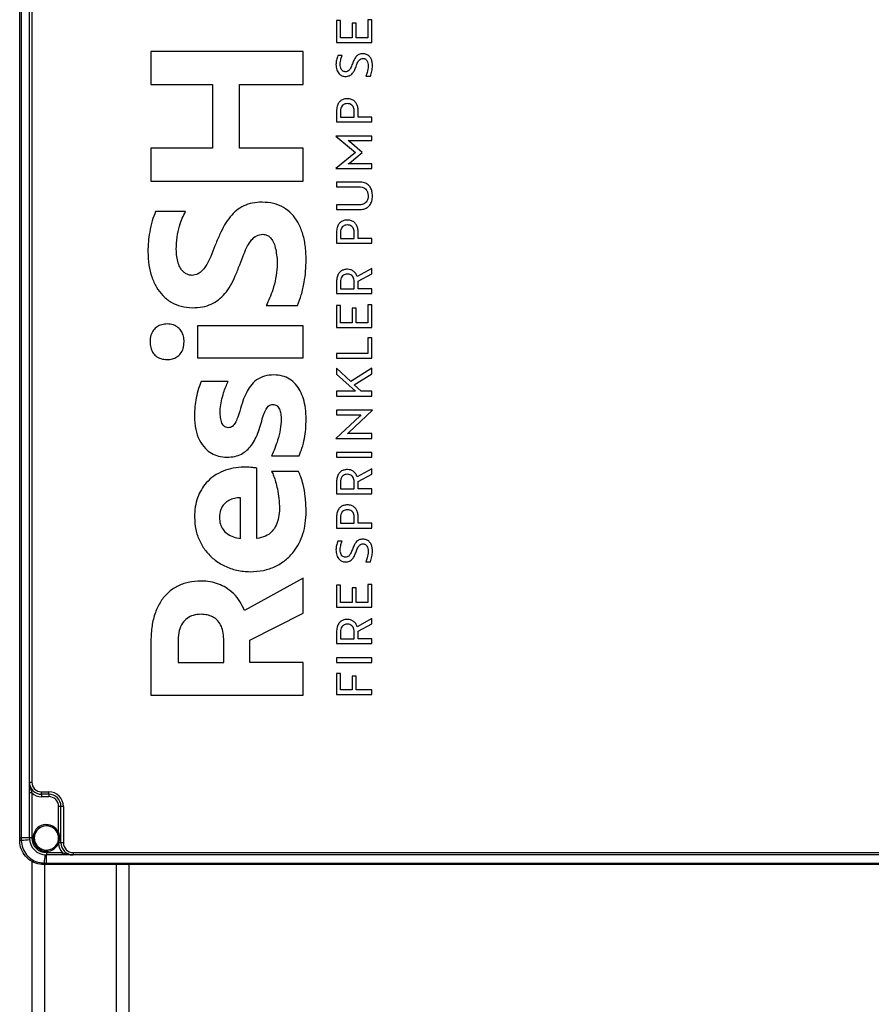
# Model space of a CAD drawing. Units: millimetres. Extents: x 4 to 416, y 4 to 293.
# Drawn here: x 165 to 188, y 75 to 102 of the extents above; entities that cross this region are included whole.
import ezdxf

# ---------------------------------------------------------------- set-up
doc = ezdxf.new("R2010")
doc.units = ezdxf.units.MM

msp = doc.modelspace()

# ---------------------------------------------------------------- linework, layer by layer
at = {"color": 7, "linetype": 'Continuous', "lineweight": 25}
for p, q in [((165.03, 79.773), (165.03, 118.973)), ((165.075, 118.973), (165.075, 79.773)), ((165.297, 81.306), (165.297, 117.44)), ((165.364, 117.44), (165.364, 81.306)), ((173.842, 102.215), (173.733, 102.215)), ((173.733, 102.215), (173.733, 101.611)), ((173.842, 101.742), (173.842, 102.215)), ((174.593, 102.235), (174.593, 101.742)), ((174.702, 102.235), (174.593, 102.235)), ((174.702, 101.611), (174.702, 102.235)), ((174.157, 102.141), (174.157, 101.742)), ((174.266, 102.141), (174.157, 102.141)), ((174.266, 101.742), (174.266, 102.141)), ((174.157, 101.742), (173.842, 101.742)), ((174.593, 101.742), (174.266, 101.742)), ((173.733, 101.611), (174.702, 101.611)), ((172.816, 101.368), (168.633, 101.368)), ((168.633, 101.368), (168.633, 100.461)), ((172.816, 100.461), (172.816, 101.368)), ((173.889, 101.253), (173.766, 101.253)), ((174.534, 100.685), (174.661, 100.685)), ((168.633, 100.461), (170.324, 100.461)), ((170.324, 100.461), (170.324, 98.711)), ((171.067, 98.711), (171.067, 100.461)), ((171.067, 100.461), (172.816, 100.461)), ((173.733, 99.735), (173.733, 99.433)), ((173.842, 99.731), (173.842, 99.564)), ((173.842, 99.564), (174.216, 99.564)), ((174.216, 99.564), (174.216, 99.741)), ((174.325, 99.564), (174.325, 99.735)), ((174.702, 99.564), (174.325, 99.564)), ((174.702, 99.433), (174.702, 99.564)), ((173.733, 99.433), (174.702, 99.433)), ((173.716, 99.045), (173.716, 99.043)), ((174.702, 99.045), (173.716, 99.045)), ((173.716, 99.043), (174.254, 98.597)), ((174.702, 98.918), (174.702, 99.045)), ((170.324, 98.711), (168.633, 98.711)), ((168.633, 98.711), (168.633, 97.803)), ((172.816, 98.711), (171.067, 98.711)), ((172.816, 97.803), (172.816, 98.711)), ((174.084, 98.892), (174.053, 98.918)), ((174.053, 98.918), (174.702, 98.918)), ((174.435, 98.597), (174.084, 98.892)), ((174.254, 98.597), (173.716, 98.151)), ((174.084, 98.303), (174.435, 98.597)), ((173.716, 98.151), (173.716, 98.15)), ((173.716, 98.15), (174.702, 98.15)), ((174.053, 98.277), (174.084, 98.303)), ((174.702, 98.277), (174.053, 98.277)), ((174.702, 98.15), (174.702, 98.277)), ((168.633, 97.803), (172.816, 97.803)), ((173.733, 97.782), (173.733, 97.651)), ((174.363, 97.782), (173.733, 97.782)), ((173.733, 97.651), (174.353, 97.651)), ((174.353, 97.155), (173.733, 97.155)), ((173.733, 97.155), (173.733, 97.024)), ((169.586, 96.976), (168.761, 96.976)), ((173.733, 97.024), (174.363, 97.024)), ((173.733, 96.404), (173.733, 96.102)), ((173.842, 96.4), (173.842, 96.233)), ((174.216, 96.233), (174.216, 96.411)), ((174.325, 96.233), (174.325, 96.404)), ((173.733, 96.102), (174.702, 96.102)), ((173.842, 96.233), (174.216, 96.233)), ((174.702, 96.233), (174.325, 96.233)), ((174.702, 96.102), (174.702, 96.233)), ((174.702, 95.409), (174.301, 95.186)), ((174.322, 95.059), (174.702, 95.263)), ((174.702, 95.263), (174.702, 95.409)), ((173.733, 95.041), (173.733, 94.723)), ((173.842, 95.037), (173.842, 94.854)), ((174.216, 94.854), (174.216, 95.048)), ((174.322, 94.854), (174.322, 95.059)), ((173.733, 94.723), (174.702, 94.723)), ((173.842, 94.854), (174.216, 94.854)), ((174.702, 94.854), (174.322, 94.854)), ((174.702, 94.723), (174.702, 94.854)), ((171.799, 94.389), (172.659, 94.389)), ((173.842, 94.389), (173.733, 94.389)), ((173.733, 94.389), (173.733, 93.786)), ((173.842, 93.917), (173.842, 94.389)), ((174.702, 94.41), (174.593, 94.41)), ((174.593, 94.41), (174.593, 93.917)), ((174.702, 93.786), (174.702, 94.41)), ((174.266, 94.316), (174.157, 94.316)), ((174.157, 94.316), (174.157, 93.917)), ((174.266, 93.917), (174.266, 94.316)), ((172.816, 93.838), (169.911, 93.838)), ((169.911, 93.838), (169.911, 92.954)), ((172.816, 92.954), (172.816, 93.838)), ((174.157, 93.917), (173.842, 93.917)), ((174.593, 93.917), (174.266, 93.917)), ((173.733, 93.786), (174.702, 93.786)), ((174.702, 93.5), (174.593, 93.5)), ((174.593, 93.5), (174.593, 93.077)), ((174.702, 92.946), (174.702, 93.5)), ((173.733, 93.077), (173.733, 92.946)), ((174.593, 93.077), (173.733, 93.077)), ((169.911, 92.954), (172.816, 92.954)), ((173.733, 92.946), (174.702, 92.946)), ((174.122, 92.306), (173.733, 92.668)), ((173.733, 92.668), (173.733, 92.505)), ((173.733, 92.505), (174.251, 92.037)), ((174.702, 92.673), (174.122, 92.306)), ((174.212, 92.217), (174.702, 92.52)), ((174.702, 92.52), (174.702, 92.673)), ((170.754, 92.302), (170.01, 92.302)), ((174.404, 92.037), (174.212, 92.217)), ((173.733, 92.037), (173.733, 91.906)), ((174.251, 92.037), (173.733, 92.037)), ((174.702, 92.037), (174.404, 92.037)), ((174.702, 91.906), (174.702, 92.037)), ((173.733, 91.906), (174.702, 91.906)), ((174.718, 91.518), (173.733, 91.518)), ((173.733, 91.518), (173.733, 91.386)), ((173.733, 91.386), (174.403, 91.386)), ((174.065, 90.906), (174.718, 91.516)), ((174.403, 91.386), (174.369, 91.355)), ((174.718, 91.516), (174.718, 91.518)), ((174.369, 91.355), (173.716, 90.745)), ((174.031, 90.874), (174.065, 90.906)), ((174.702, 90.874), (174.031, 90.874)), ((174.702, 90.743), (174.702, 90.874)), ((173.716, 90.745), (173.716, 90.743)), ((173.716, 90.743), (174.702, 90.743)), ((173.733, 90.355), (173.733, 90.224)), ((174.702, 90.355), (173.733, 90.355)), ((174.702, 90.224), (174.702, 90.355)), ((171.945, 90.269), (172.706, 90.269)), ((173.733, 90.224), (174.702, 90.224)), ((171.544, 87.997), (171.544, 89.93)), ((172.688, 89.836), (171.95, 89.836)), ((174.702, 89.911), (174.301, 89.688)), ((174.322, 89.561), (174.702, 89.764)), ((174.702, 89.764), (174.702, 89.911)), ((173.733, 89.543), (173.733, 89.225)), ((173.842, 89.539), (173.842, 89.356)), ((174.216, 89.356), (174.216, 89.55)), ((174.322, 89.356), (174.322, 89.561)), ((173.733, 89.225), (174.702, 89.225)), ((173.842, 89.356), (174.216, 89.356)), ((174.702, 89.356), (174.322, 89.356)), ((174.702, 89.225), (174.702, 89.356)), ((171.096, 87.997), (171.096, 89.111)), ((173.733, 88.584), (173.733, 88.282)), ((173.842, 88.58), (173.842, 88.413)), ((173.842, 88.413), (174.216, 88.413)), ((174.216, 88.413), (174.216, 88.591)), ((174.325, 88.413), (174.325, 88.584)), ((174.702, 88.413), (174.325, 88.413)), ((174.702, 88.282), (174.702, 88.413)), ((173.733, 88.282), (174.702, 88.282)), ((173.889, 87.924), (173.766, 87.924)), ((174.534, 87.356), (174.661, 87.356)), ((172.816, 86.91), (171.201, 86.02)), ((172.816, 85.949), (172.816, 86.91)), ((173.842, 86.713), (173.733, 86.713)), ((173.733, 86.713), (173.733, 86.109)), ((173.842, 86.241), (173.842, 86.713)), ((174.266, 86.639), (174.157, 86.639)), ((174.157, 86.639), (174.157, 86.241)), ((174.266, 86.241), (174.266, 86.639)), ((174.702, 86.734), (174.593, 86.734)), ((174.593, 86.734), (174.593, 86.241)), ((174.702, 86.109), (174.702, 86.734)), ((174.157, 86.241), (173.842, 86.241)), ((174.593, 86.241), (174.266, 86.241)), ((173.733, 86.109), (174.702, 86.109)), ((171.352, 85.201), (172.816, 85.949)), ((174.702, 85.796), (174.301, 85.574)), ((174.702, 85.65), (174.702, 85.796)), ((173.733, 85.429), (173.733, 85.111)), ((173.842, 85.425), (173.842, 85.242)), ((174.216, 85.242), (174.216, 85.436)), ((174.322, 85.447), (174.702, 85.65)), ((174.322, 85.242), (174.322, 85.447)), ((168.633, 85.189), (168.633, 83.698)), ((169.383, 85.212), (169.383, 84.588)), ((170.632, 84.588), (170.632, 85.236)), ((171.352, 84.588), (171.352, 85.201)), ((173.842, 85.242), (174.216, 85.242)), ((174.702, 85.242), (174.322, 85.242)), ((174.702, 85.111), (174.702, 85.242)), ((173.733, 85.111), (174.702, 85.111)), ((174.702, 84.722), (173.733, 84.722)), ((173.733, 84.722), (173.733, 84.591)), ((174.702, 84.591), (174.702, 84.722)), ((169.383, 84.588), (170.632, 84.588)), ((172.816, 84.588), (171.352, 84.588)), ((172.816, 83.698), (172.816, 84.588)), ((173.733, 84.591), (174.702, 84.591)), ((173.842, 84.285), (173.733, 84.285)), ((173.733, 84.285), (173.733, 83.711)), ((173.842, 83.842), (173.842, 84.285)), ((174.163, 84.215), (174.163, 83.842)), ((174.272, 84.215), (174.163, 84.215)), ((174.272, 83.842), (174.272, 84.215)), ((174.163, 83.842), (173.842, 83.842)), ((174.702, 83.842), (174.272, 83.842)), ((174.702, 83.711), (174.702, 83.842)), ((168.633, 83.698), (172.816, 83.698)), ((173.733, 83.711), (174.702, 83.711)), ((165.297, 81.306), (165.364, 81.306)), ((165.364, 81.008), (165.297, 81.008)), ((165.297, 79.773), (165.297, 81.008)), ((165.364, 81.008), (165.364, 79.773)), ((165.63, 81.04), (165.83, 81.04)), ((165.63, 80.973), (165.63, 81.04)), ((165.83, 80.973), (165.63, 80.973)), ((165.63, 80.973), (165.63, 80.906)), ((165.83, 80.906), (165.63, 80.906)), ((165.83, 80.973), (165.83, 81.04)), ((165.83, 80.973), (165.83, 80.906)), ((166.164, 80.64), (166.097, 80.64)), ((166.097, 79.926), (166.097, 80.64)), ((166.23, 80.64), (166.164, 80.64)), ((166.164, 79.64), (166.164, 80.64)), ((166.23, 80.64), (166.23, 79.64)), ((165.03, 79.711), (165.03, 79.773)), ((165.03, 79.773), (165.075, 79.773)), ((165.075, 79.773), (165.075, 79.71)), ((165.297, 79.773), (165.075, 79.773)), ((165.364, 79.773), (165.297, 79.773)), ((166.097, 79.926), (166.067, 79.912)), ((165.03, 79.706), (165.03, 79.711)), ((165.075, 79.71), (165.075, 79.705)), ((166.067, 79.635), (166.074, 79.652)), ((166.097, 79.621), (166.067, 79.635)), ((166.102, 79.64), (166.097, 79.621)), ((166.164, 79.64), (166.102, 79.64)), ((166.23, 79.64), (166.164, 79.64)), ((165.764, 79.373), (166.199, 79.373)), ((165.764, 79.373), (165.764, 79.306)), ((166.199, 79.306), (165.764, 79.306)), ((165.764, 79.084), (165.764, 79.306)), ((166.199, 79.373), (166.199, 79.306)), ((166.497, 79.373), (204.23, 79.373)), ((166.497, 79.373), (166.497, 79.306)), ((204.23, 79.306), (166.497, 79.306)), ((165.364, 79.14), (165.364, 64.563)), ((165.696, 79.085), (165.701, 79.085)), ((165.702, 79.04), (165.697, 79.04)), ((165.701, 79.085), (165.764, 79.084)), ((165.764, 79.04), (165.702, 79.04)), ((165.71, 79.04), (165.71, 64.563)), ((165.764, 79.084), (204.964, 79.084)), ((165.764, 79.084), (165.764, 79.04)), ((204.964, 79.04), (165.764, 79.04)), ((167.684, 79.04), (167.684, 63.004)), ((168.03, 79.04), (168.03, 62.987))]:
    msp.add_line(p, q, dxfattribs=at)
for centre, radius, start, end in [((165.63, 81.306), 0.333, 180, 270), ((165.63, 81.306), 0.267, 180, 270), ((165.63, 81.306), 0.4, 228.1897, 270), ((165.83, 80.64), 0.4, 0, 90), ((165.83, 80.64), 0.333, 0, 90), ((165.83, 80.64), 0.267, 0, 90), ((165.764, 79.773), 0.367, 24.62, 335.5408), ((165.764, 79.773), 0.333, 24.62, 335.5408), ((165.764, 79.773), 0.467, 180, 270), ((165.764, 79.773), 0.4, 180, 270), ((165.066, 80.479), 0.769, 267.3182, 270.6647), ((165.066, 80.344), 0.638, 266.7634, 270.8027), ((164.872, 82.671), 2.968, 273.9191, 278.2567), ((166.187, 79.875), 0.25, 243.2892, 250.3498), ((166.497, 79.64), 0.4, 182.6485, 221.8103), ((166.497, 79.64), 0.333, 180, 270), ((166.497, 79.64), 0.267, 180, 270), ((168.662, 78.882), 2.968, 171.7433, 176.0809), ((166.334, 79.076), 0.638, 179.1973, 183.2366), ((166.47, 79.076), 0.769, 179.3353, 182.6818)]:
    msp.add_arc(centre, radius, start, end, dxfattribs=at)
for points, knots in [([(173.766, 101.253), (173.752, 101.213), (173.723, 101.134), (173.719, 101.05), (173.716, 101.008)], [0, 0, 0, 0, 0.505738, 1, 1, 1, 1]), ([(173.832, 101.015), (173.836, 101.065), (173.843, 101.147), (173.876, 101.223), (173.889, 101.253)], [0, 0, 0, 0, 0.602224, 1, 1, 1, 1]), ([(174.454, 101.305), (174.417, 101.301), (174.344, 101.294), (174.262, 101.222), (174.206, 101.13), (174.18, 101.062), (174.166, 101.025)], [0, 0, 0, 0, 0.2528839, 0.4962454, 0.7228837, 1, 1, 1, 1]), ([(174.268, 100.958), (174.282, 100.996), (174.306, 101.062), (174.353, 101.136), (174.409, 101.173), (174.445, 101.175), (174.464, 101.176)], [0, 0, 0, 0, 0.390127, 0.65898, 0.826614, 1, 1, 1, 1]), ([(174.718, 100.969), (174.716, 101.005), (174.713, 101.072), (174.684, 101.164), (174.633, 101.24), (174.554, 101.295), (174.488, 101.302), (174.454, 101.305)], [0, 0, 0, 0, 0.224292, 0.419803, 0.594326, 0.789772, 1, 1, 1, 1]), ([(174.464, 101.176), (174.474, 101.176), (174.495, 101.174), (174.524, 101.161), (174.548, 101.141), (174.575, 101.105), (174.598, 101.044), (174.601, 100.991), (174.602, 100.962)], [0, 0, 0, 0, 0.111868, 0.218257, 0.325967, 0.440089, 0.697505, 1, 1, 1, 1]), ([(173.716, 101.008), (173.72, 100.959), (173.727, 100.868), (173.788, 100.757), (173.877, 100.691), (173.943, 100.684), (173.976, 100.681)], [0, 0, 0, 0, 0.313671, 0.5851502, 0.7857009, 1, 1, 1, 1]), ([(173.972, 100.809), (173.957, 100.811), (173.927, 100.814), (173.887, 100.841), (173.857, 100.884), (173.836, 100.944), (173.833, 100.99), (173.832, 101.015)], [0, 0, 0, 0, 0.164405, 0.32477, 0.497678, 0.730199, 1, 1, 1, 1]), ([(174.166, 101.025), (174.152, 100.986), (174.127, 100.92), (174.078, 100.847), (174.023, 100.813), (173.989, 100.81), (173.972, 100.809)], [0, 0, 0, 0, 0.40055, 0.673519, 0.839148, 1, 1, 1, 1]), ([(173.976, 100.681), (174.014, 100.684), (174.088, 100.691), (174.173, 100.761), (174.229, 100.853), (174.255, 100.921), (174.268, 100.958)], [0, 0, 0, 0, 0.2568378, 0.5010472, 0.7257466, 1, 1, 1, 1]), ([(174.602, 100.962), (174.597, 100.905), (174.588, 100.808), (174.549, 100.72), (174.534, 100.685)], [0, 0, 0, 0, 0.596506, 1, 1, 1, 1]), ([(174.661, 100.685), (174.678, 100.732), (174.711, 100.824), (174.716, 100.921), (174.718, 100.969)], [0, 0, 0, 0, 0.508993, 1, 1, 1, 1]), ([(174.029, 100.069), (173.996, 100.067), (173.935, 100.063), (173.851, 100.023), (173.785, 99.956), (173.74, 99.856), (173.735, 99.777), (173.733, 99.735)], [0, 0, 0, 0, 0.191969, 0.365034, 0.534367, 0.749461, 1, 1, 1, 1]), ([(174.325, 99.735), (174.323, 99.771), (174.32, 99.839), (174.286, 99.931), (174.228, 100.007), (174.139, 100.061), (174.067, 100.066), (174.029, 100.069)], [0, 0, 0, 0, 0.2154437, 0.4036624, 0.5755036, 0.7764139, 1, 1, 1, 1]), ([(174.029, 99.935), (174.008, 99.934), (173.97, 99.932), (173.917, 99.908), (173.875, 99.866), (173.846, 99.805), (173.843, 99.757), (173.842, 99.731)], [0, 0, 0, 0, 0.194806, 0.369659, 0.539132, 0.752399, 1, 1, 1, 1]), ([(174.216, 99.741), (174.215, 99.763), (174.212, 99.802), (174.191, 99.856), (174.154, 99.9), (174.097, 99.931), (174.053, 99.934), (174.029, 99.935)], [0, 0, 0, 0, 0.207561, 0.390435, 0.561141, 0.766857, 1, 1, 1, 1]), ([(174.353, 97.651), (174.38, 97.65), (174.43, 97.647), (174.499, 97.618), (174.554, 97.568), (174.592, 97.493), (174.596, 97.434), (174.598, 97.403)], [0, 0, 0, 0, 0.202534, 0.382216, 0.55238, 0.761063, 1, 1, 1, 1]), ([(174.718, 97.403), (174.716, 97.444), (174.712, 97.522), (174.671, 97.627), (174.6, 97.713), (174.493, 97.773), (174.408, 97.779), (174.363, 97.782)], [0, 0, 0, 0, 0.210393, 0.395236, 0.566439, 0.770485, 1, 1, 1, 1]), ([(174.598, 97.403), (174.597, 97.376), (174.594, 97.325), (174.565, 97.256), (174.517, 97.2), (174.443, 97.162), (174.384, 97.158), (174.353, 97.155)], [0, 0, 0, 0, 0.204393, 0.385497, 0.556062, 0.763578, 1, 1, 1, 1]), ([(174.363, 97.024), (174.401, 97.027), (174.475, 97.031), (174.574, 97.076), (174.655, 97.152), (174.709, 97.265), (174.715, 97.355), (174.718, 97.403)], [0, 0, 0, 0, 0.197527, 0.374287, 0.544264, 0.755975, 1, 1, 1, 1]), ([(171.689, 97.229), (171.597, 97.225), (171.424, 97.217), (171.182, 97.135), (170.977, 97.005), (170.801, 96.825), (170.649, 96.598), (170.513, 96.327), (170.434, 96.131), (170.393, 96.027)], [0, 0, 0, 0, 0.1440598, 0.2728906, 0.3963287, 0.5231871, 0.6666074, 0.8249148, 1, 1, 1, 1]), ([(172.897, 95.65), (172.893, 95.782), (172.884, 96.032), (172.807, 96.38), (172.683, 96.674), (172.507, 96.916), (172.278, 97.097), (171.997, 97.211), (171.794, 97.223), (171.689, 97.229)], [0, 0, 0, 0, 0.176745, 0.333532, 0.473642, 0.601728, 0.729736, 0.859719, 1, 1, 1, 1]), ([(168.761, 96.976), (168.729, 96.891), (168.659, 96.708), (168.599, 96.428), (168.559, 96.143), (168.554, 95.961), (168.552, 95.868)], [0, 0, 0, 0, 0.239095, 0.517906, 0.754946, 1, 1, 1, 1]), ([(169.33, 95.939), (169.335, 96.048), (169.345, 96.263), (169.409, 96.548), (169.487, 96.787), (169.554, 96.915), (169.586, 96.976)], [0, 0, 0, 0, 0.302979, 0.596612, 0.810208, 1, 1, 1, 1]), ([(174.029, 96.738), (173.996, 96.736), (173.935, 96.732), (173.851, 96.693), (173.785, 96.625), (173.74, 96.525), (173.735, 96.446), (173.733, 96.404)], [0, 0, 0, 0, 0.191969, 0.365034, 0.534367, 0.749461, 1, 1, 1, 1]), ([(174.029, 96.605), (174.008, 96.603), (173.97, 96.601), (173.917, 96.577), (173.875, 96.536), (173.846, 96.474), (173.843, 96.426), (173.842, 96.4)], [0, 0, 0, 0, 0.194806, 0.369659, 0.539132, 0.752399, 1, 1, 1, 1]), ([(174.325, 96.404), (174.323, 96.44), (174.32, 96.508), (174.286, 96.601), (174.228, 96.677), (174.139, 96.73), (174.067, 96.736), (174.029, 96.738)], [0, 0, 0, 0, 0.215444, 0.403663, 0.575504, 0.776414, 1, 1, 1, 1]), ([(174.216, 96.411), (174.215, 96.432), (174.212, 96.472), (174.191, 96.526), (174.154, 96.57), (174.097, 96.6), (174.053, 96.603), (174.029, 96.605)], [0, 0, 0, 0, 0.207561, 0.390435, 0.561141, 0.766857, 1, 1, 1, 1]), ([(171.073, 95.509), (171.109, 95.607), (171.174, 95.783), (171.278, 96.015), (171.388, 96.192), (171.529, 96.324), (171.648, 96.338), (171.706, 96.346)], [0, 0, 0, 0, 0.281488, 0.506362, 0.682621, 0.846416, 1, 1, 1, 1]), ([(171.706, 96.346), (171.742, 96.342), (171.814, 96.335), (171.908, 96.271), (171.986, 96.167), (172.046, 96.017), (172.067, 95.898), (172.078, 95.833)], [0, 0, 0, 0, 0.155026, 0.307237, 0.476303, 0.713434, 1, 1, 1, 1]), ([(170.393, 96.027), (170.356, 95.931), (170.29, 95.758), (170.179, 95.533), (170.065, 95.364), (169.93, 95.242), (169.818, 95.227), (169.766, 95.22)], [0, 0, 0, 0, 0.287704, 0.516005, 0.693718, 0.856083, 1, 1, 1, 1]), ([(168.552, 95.868), (168.557, 95.746), (168.566, 95.511), (168.647, 95.181), (168.775, 94.895), (168.955, 94.655), (169.185, 94.472), (169.465, 94.351), (169.667, 94.337), (169.772, 94.33)], [0, 0, 0, 0, 0.166802, 0.319575, 0.460321, 0.591966, 0.724637, 0.858201, 1, 1, 1, 1]), ([(169.766, 95.22), (169.734, 95.222), (169.67, 95.227), (169.582, 95.268), (169.506, 95.332), (169.435, 95.428), (169.376, 95.565), (169.337, 95.742), (169.333, 95.87), (169.33, 95.939)], [0, 0, 0, 0, 0.103316, 0.203542, 0.307123, 0.419109, 0.58696, 0.780006, 1, 1, 1, 1]), ([(172.078, 95.833), (172.088, 95.765), (172.107, 95.64), (172.103, 95.514), (172.101, 95.456)], [0, 0, 0, 0, 0.539044, 1, 1, 1, 1]), ([(169.772, 94.33), (169.866, 94.334), (170.044, 94.342), (170.291, 94.419), (170.5, 94.545), (170.677, 94.72), (170.828, 94.943), (170.961, 95.21), (171.034, 95.406), (171.073, 95.509)], [0, 0, 0, 0, 0.148661, 0.280086, 0.403954, 0.529516, 0.670617, 0.826561, 1, 1, 1, 1]), ([(172.101, 95.456), (172.09, 95.348), (172.068, 95.134), (171.99, 94.848), (171.9, 94.599), (171.832, 94.458), (171.799, 94.389)], [0, 0, 0, 0, 0.290204, 0.577845, 0.795578, 1, 1, 1, 1]), ([(172.659, 94.389), (172.696, 94.486), (172.776, 94.695), (172.844, 95.014), (172.889, 95.338), (172.895, 95.545), (172.897, 95.65)], [0, 0, 0, 0, 0.240668, 0.519023, 0.755284, 1, 1, 1, 1]), ([(174.029, 95.387), (173.996, 95.385), (173.934, 95.38), (173.851, 95.339), (173.784, 95.269), (173.74, 95.166), (173.735, 95.085), (173.733, 95.041)], [0, 0, 0, 0, 0.188717, 0.359788, 0.528898, 0.745928, 1, 1, 1, 1]), ([(174.029, 95.256), (174.008, 95.254), (173.969, 95.252), (173.917, 95.226), (173.874, 95.181), (173.846, 95.116), (173.843, 95.065), (173.842, 95.037)], [0, 0, 0, 0, 0.188352, 0.359311, 0.528463, 0.74565, 1, 1, 1, 1]), ([(174.301, 95.186), (174.289, 95.215), (174.264, 95.275), (174.197, 95.339), (174.116, 95.38), (174.059, 95.384), (174.029, 95.387)], [0, 0, 0, 0, 0.2596661, 0.5287733, 0.7527343, 1, 1, 1, 1]), ([(174.216, 95.048), (174.215, 95.071), (174.212, 95.113), (174.191, 95.17), (174.154, 95.218), (174.098, 95.25), (174.053, 95.254), (174.029, 95.256)], [0, 0, 0, 0, 0.213844, 0.401005, 0.572675, 0.774607, 1, 1, 1, 1]), ([(169.08, 93.885), (169.03, 93.881), (168.933, 93.875), (168.802, 93.815), (168.696, 93.716), (168.622, 93.571), (168.614, 93.456), (168.61, 93.396)], [0, 0, 0, 0, 0.1991535, 0.3788886, 0.5516775, 0.7631749, 1, 1, 1, 1]), ([(169.545, 93.396), (169.542, 93.448), (169.536, 93.546), (169.479, 93.681), (169.386, 93.792), (169.248, 93.871), (169.138, 93.88), (169.08, 93.885)], [0, 0, 0, 0, 0.204959, 0.390197, 0.565252, 0.772999, 1, 1, 1, 1]), ([(168.61, 93.396), (168.613, 93.343), (168.619, 93.244), (168.674, 93.109), (168.768, 92.997), (168.909, 92.92), (169.021, 92.911), (169.08, 92.907)], [0, 0, 0, 0, 0.2056422, 0.3891099, 0.5615751, 0.7684774, 1, 1, 1, 1]), ([(169.08, 92.907), (169.13, 92.91), (169.224, 92.916), (169.352, 92.975), (169.458, 93.073), (169.533, 93.219), (169.541, 93.334), (169.545, 93.396)], [0, 0, 0, 0, 0.194095, 0.371962, 0.544861, 0.758362, 1, 1, 1, 1]), ([(172.014, 92.485), (171.925, 92.48), (171.757, 92.47), (171.527, 92.36), (171.364, 92.192), (171.245, 91.988), (171.15, 91.757), (171.1, 91.586), (171.073, 91.495)], [0, 0, 0, 0, 0.178413, 0.336447, 0.498477, 0.642458, 0.808291, 1, 1, 1, 1]), ([(172.897, 91.271), (172.894, 91.37), (172.888, 91.559), (172.832, 91.822), (172.743, 92.048), (172.615, 92.236), (172.448, 92.378), (172.242, 92.47), (172.092, 92.48), (172.014, 92.485)], [0, 0, 0, 0, 0.17658, 0.334772, 0.4768, 0.606254, 0.734215, 0.862436, 1, 1, 1, 1]), ([(170.01, 92.302), (169.986, 92.24), (169.931, 92.095), (169.877, 91.865), (169.838, 91.608), (169.832, 91.437), (169.83, 91.348)], [0, 0, 0, 0, 0.204153, 0.475025, 0.724691, 1, 1, 1, 1]), ([(170.539, 91.554), (170.548, 91.629), (170.568, 91.779), (170.624, 91.981), (170.685, 92.157), (170.732, 92.255), (170.754, 92.302)], [0, 0, 0, 0, 0.28858, 0.582026, 0.801753, 1, 1, 1, 1]), ([(171.66, 91.165), (171.682, 91.239), (171.721, 91.369), (171.778, 91.518), (171.832, 91.603), (171.874, 91.646), (171.924, 91.673), (171.961, 91.676), (171.979, 91.678)], [0, 0, 0, 0, 0.361976, 0.633666, 0.739612, 0.830523, 0.913833, 1, 1, 1, 1]), ([(171.979, 91.678), (172, 91.676), (172.039, 91.673), (172.091, 91.645), (172.132, 91.603), (172.176, 91.528), (172.206, 91.411), (172.21, 91.312), (172.212, 91.259)], [0, 0, 0, 0, 0.114134, 0.219507, 0.326482, 0.441598, 0.703302, 1, 1, 1, 1]), ([(170.55, 91.283), (170.544, 91.332), (170.531, 91.422), (170.536, 91.513), (170.539, 91.554)], [0, 0, 0, 0, 0.545745, 1, 1, 1, 1]), ([(171.073, 91.495), (171.05, 91.42), (171.01, 91.291), (170.943, 91.146), (170.876, 91.073), (170.82, 91.04), (170.78, 91.037), (170.759, 91.035)], [0, 0, 0, 0, 0.399097, 0.683368, 0.797054, 0.897975, 1, 1, 1, 1]), ([(169.83, 91.348), (169.836, 91.228), (169.847, 91.004), (169.95, 90.699), (170.105, 90.473), (170.292, 90.327), (170.496, 90.243), (170.643, 90.233), (170.719, 90.228)], [0, 0, 0, 0, 0.222949, 0.418608, 0.594431, 0.725938, 0.858701, 1, 1, 1, 1]), ([(170.759, 91.035), (170.737, 91.038), (170.695, 91.042), (170.641, 91.079), (170.581, 91.155), (170.563, 91.229), (170.55, 91.283)], [0, 0, 0, 0, 0.186506, 0.360073, 0.539647, 1, 1, 1, 1]), ([(170.719, 90.228), (170.792, 90.232), (170.93, 90.239), (171.119, 90.306), (171.275, 90.412), (171.404, 90.555), (171.508, 90.733), (171.594, 90.939), (171.637, 91.088), (171.66, 91.165)], [0, 0, 0, 0, 0.150911, 0.284241, 0.41025, 0.537864, 0.679812, 0.833589, 1, 1, 1, 1]), ([(172.212, 91.259), (172.206, 91.169), (172.192, 90.979), (172.123, 90.716), (172.043, 90.474), (171.976, 90.336), (171.945, 90.269)], [0, 0, 0, 0, 0.260984, 0.554506, 0.786025, 1, 1, 1, 1]), ([(172.706, 90.269), (172.733, 90.338), (172.794, 90.492), (172.851, 90.735), (172.89, 91.001), (172.895, 91.178), (172.897, 91.271)], [0, 0, 0, 0, 0.2162764, 0.4833391, 0.7269946, 1, 1, 1, 1]), ([(171.189, 89.954), (171.09, 89.948), (170.894, 89.938), (170.613, 89.854), (170.36, 89.718), (170.159, 89.539), (170.01, 89.334), (169.908, 89.112), (169.841, 88.857), (169.834, 88.675), (169.83, 88.581)], [0, 0, 0, 0, 0.137108, 0.27042, 0.401326, 0.532442, 0.63834, 0.749512, 0.868987, 1, 1, 1, 1]), ([(171.544, 89.93), (171.522, 89.932), (171.467, 89.938), (171.349, 89.95), (171.253, 89.952), (171.189, 89.954)], [0, 0, 0, 0, 0.188292, 0.46063, 1, 1, 1, 1]), ([(171.95, 89.836), (171.969, 89.796), (172.013, 89.705), (172.063, 89.543), (172.114, 89.335), (172.155, 89.089), (172.162, 88.908), (172.165, 88.816)], [0, 0, 0, 0, 0.124424, 0.28925, 0.483854, 0.736944, 1, 1, 1, 1]), ([(172.897, 88.734), (172.893, 88.87), (172.885, 89.121), (172.826, 89.438), (172.762, 89.67), (172.71, 89.786), (172.688, 89.836)], [0, 0, 0, 0, 0.362024, 0.664594, 0.855498, 1, 1, 1, 1]), ([(174.029, 89.889), (173.996, 89.886), (173.934, 89.882), (173.851, 89.841), (173.784, 89.771), (173.74, 89.668), (173.735, 89.587), (173.733, 89.543)], [0, 0, 0, 0, 0.188717, 0.359788, 0.528898, 0.745928, 1, 1, 1, 1]), ([(174.029, 89.758), (174.008, 89.756), (173.969, 89.753), (173.917, 89.727), (173.874, 89.683), (173.846, 89.618), (173.843, 89.567), (173.842, 89.539)], [0, 0, 0, 0, 0.188352, 0.359311, 0.528463, 0.74565, 1, 1, 1, 1]), ([(174.301, 89.688), (174.289, 89.717), (174.264, 89.777), (174.197, 89.841), (174.116, 89.882), (174.059, 89.886), (174.029, 89.889)], [0, 0, 0, 0, 0.259666, 0.528773, 0.752734, 1, 1, 1, 1]), ([(174.216, 89.55), (174.215, 89.573), (174.212, 89.615), (174.191, 89.672), (174.154, 89.719), (174.098, 89.752), (174.053, 89.756), (174.029, 89.758)], [0, 0, 0, 0, 0.2138439, 0.401005, 0.5726748, 0.774607, 1, 1, 1, 1]), ([(171.096, 89.111), (171.039, 89.109), (170.929, 89.106), (170.773, 89.049), (170.637, 88.947), (170.533, 88.783), (170.522, 88.647), (170.515, 88.575)], [0, 0, 0, 0, 0.190758, 0.371125, 0.54617, 0.758465, 1, 1, 1, 1]), ([(171.364, 87.084), (171.484, 87.09), (171.718, 87.104), (172.047, 87.215), (172.333, 87.391), (172.552, 87.614), (172.71, 87.863), (172.817, 88.126), (172.885, 88.42), (172.893, 88.627), (172.897, 88.734)], [0, 0, 0, 0, 0.142261, 0.276692, 0.407198, 0.538011, 0.643963, 0.754932, 0.872965, 1, 1, 1, 1]), ([(172.165, 88.816), (172.161, 88.733), (172.154, 88.576), (172.085, 88.36), (171.966, 88.178), (171.781, 88.039), (171.625, 88.011), (171.544, 87.997)], [0, 0, 0, 0, 0.219225, 0.412285, 0.587312, 0.786293, 1, 1, 1, 1]), ([(174.029, 88.919), (173.996, 88.916), (173.935, 88.912), (173.851, 88.873), (173.785, 88.805), (173.74, 88.705), (173.735, 88.626), (173.733, 88.584)], [0, 0, 0, 0, 0.191969, 0.365034, 0.534367, 0.749461, 1, 1, 1, 1]), ([(174.029, 88.785), (174.008, 88.784), (173.97, 88.781), (173.917, 88.757), (173.875, 88.716), (173.846, 88.654), (173.843, 88.606), (173.842, 88.58)], [0, 0, 0, 0, 0.1948061, 0.3696599, 0.5391326, 0.7523992, 1, 1, 1, 1]), ([(174.325, 88.584), (174.323, 88.62), (174.32, 88.688), (174.286, 88.781), (174.228, 88.857), (174.139, 88.91), (174.067, 88.916), (174.029, 88.919)], [0, 0, 0, 0, 0.2154439, 0.4036626, 0.5755037, 0.7764139, 1, 1, 1, 1]), ([(174.216, 88.591), (174.215, 88.612), (174.212, 88.652), (174.191, 88.706), (174.154, 88.75), (174.097, 88.78), (174.053, 88.783), (174.029, 88.785)], [0, 0, 0, 0, 0.207562, 0.390436, 0.561141, 0.766857, 1, 1, 1, 1]), ([(169.83, 88.581), (169.837, 88.466), (169.851, 88.241), (169.962, 87.924), (170.133, 87.646), (170.366, 87.41), (170.655, 87.228), (170.995, 87.106), (171.238, 87.091), (171.364, 87.084)], [0, 0, 0, 0, 0.143938, 0.281978, 0.417034, 0.55165, 0.694814, 0.84312, 1, 1, 1, 1]), ([(170.515, 88.575), (170.52, 88.513), (170.529, 88.396), (170.608, 88.24), (170.731, 88.115), (170.898, 88.026), (171.029, 88.007), (171.096, 87.997)], [0, 0, 0, 0, 0.202836, 0.386239, 0.56375, 0.776849, 1, 1, 1, 1]), ([(173.766, 87.924), (173.752, 87.884), (173.723, 87.805), (173.719, 87.721), (173.716, 87.68)], [0, 0, 0, 0, 0.505739, 1, 1, 1, 1]), ([(173.832, 87.686), (173.836, 87.736), (173.843, 87.818), (173.876, 87.894), (173.889, 87.924)], [0, 0, 0, 0, 0.6022224, 1, 1, 1, 1]), ([(174.454, 87.976), (174.417, 87.972), (174.344, 87.965), (174.262, 87.894), (174.206, 87.801), (174.18, 87.733), (174.166, 87.696)], [0, 0, 0, 0, 0.252884, 0.4962457, 0.7228839, 1, 1, 1, 1]), ([(174.718, 87.64), (174.716, 87.676), (174.713, 87.743), (174.684, 87.835), (174.633, 87.911), (174.554, 87.967), (174.488, 87.973), (174.454, 87.976)], [0, 0, 0, 0, 0.224292, 0.419803, 0.594326, 0.789772, 1, 1, 1, 1]), ([(173.716, 87.68), (173.72, 87.63), (173.727, 87.539), (173.788, 87.428), (173.877, 87.362), (173.943, 87.355), (173.976, 87.352)], [0, 0, 0, 0, 0.313671, 0.585151, 0.785701, 1, 1, 1, 1]), ([(173.972, 87.48), (173.957, 87.482), (173.927, 87.485), (173.887, 87.512), (173.857, 87.555), (173.836, 87.615), (173.833, 87.661), (173.832, 87.686)], [0, 0, 0, 0, 0.164405, 0.324771, 0.497678, 0.730199, 1, 1, 1, 1]), ([(174.166, 87.696), (174.152, 87.657), (174.127, 87.592), (174.078, 87.518), (174.023, 87.484), (173.989, 87.481), (173.972, 87.48)], [0, 0, 0, 0, 0.40055, 0.673519, 0.839148, 1, 1, 1, 1]), ([(173.976, 87.352), (174.014, 87.355), (174.088, 87.362), (174.173, 87.432), (174.229, 87.524), (174.255, 87.592), (174.268, 87.629)], [0, 0, 0, 0, 0.256838, 0.501047, 0.725746, 1, 1, 1, 1]), ([(174.268, 87.629), (174.282, 87.668), (174.306, 87.733), (174.353, 87.808), (174.409, 87.844), (174.445, 87.846), (174.464, 87.848)], [0, 0, 0, 0, 0.390127, 0.658981, 0.826614, 1, 1, 1, 1]), ([(174.464, 87.848), (174.474, 87.847), (174.495, 87.845), (174.524, 87.832), (174.548, 87.813), (174.575, 87.776), (174.598, 87.715), (174.601, 87.662), (174.602, 87.633)], [0, 0, 0, 0, 0.111868, 0.218257, 0.325967, 0.440088, 0.697505, 1, 1, 1, 1]), ([(174.602, 87.633), (174.597, 87.576), (174.588, 87.48), (174.549, 87.392), (174.534, 87.356)], [0, 0, 0, 0, 0.596506, 1, 1, 1, 1]), ([(174.661, 87.356), (174.678, 87.403), (174.711, 87.495), (174.716, 87.592), (174.718, 87.64)], [0, 0, 0, 0, 0.508992, 1, 1, 1, 1]), ([(170.01, 86.827), (169.892, 86.821), (169.666, 86.808), (169.355, 86.695), (169.096, 86.515), (168.89, 86.266), (168.741, 85.956), (168.649, 85.588), (168.638, 85.326), (168.633, 85.189)], [0, 0, 0, 0, 0.146197, 0.278939, 0.405596, 0.533407, 0.675079, 0.82959, 1, 1, 1, 1]), ([(171.201, 86.02), (171.163, 86.103), (171.088, 86.269), (170.914, 86.483), (170.712, 86.644), (170.491, 86.751), (170.26, 86.816), (170.095, 86.823), (170.01, 86.827)], [0, 0, 0, 0, 0.178544, 0.355353, 0.533899, 0.679292, 0.833185, 1, 1, 1, 1]), ([(170.01, 85.914), (169.938, 85.909), (169.803, 85.9), (169.624, 85.812), (169.486, 85.665), (169.397, 85.458), (169.387, 85.298), (169.383, 85.212)], [0, 0, 0, 0, 0.201727, 0.378632, 0.548657, 0.760658, 1, 1, 1, 1]), ([(170.632, 85.236), (170.628, 85.307), (170.622, 85.441), (170.558, 85.626), (170.455, 85.764), (170.325, 85.854), (170.176, 85.905), (170.068, 85.911), (170.01, 85.914)], [0, 0, 0, 0, 0.202778, 0.384458, 0.553903, 0.688507, 0.834175, 1, 1, 1, 1]), ([(174.029, 85.774), (173.996, 85.772), (173.934, 85.768), (173.851, 85.727), (173.784, 85.657), (173.74, 85.553), (173.735, 85.473), (173.733, 85.429)], [0, 0, 0, 0, 0.188717, 0.359788, 0.528898, 0.745928, 1, 1, 1, 1]), ([(174.301, 85.574), (174.289, 85.603), (174.264, 85.662), (174.197, 85.727), (174.116, 85.768), (174.059, 85.772), (174.029, 85.774)], [0, 0, 0, 0, 0.259666, 0.5287732, 0.7527343, 1, 1, 1, 1]), ([(174.029, 85.643), (174.008, 85.642), (173.969, 85.639), (173.917, 85.613), (173.874, 85.569), (173.846, 85.504), (173.843, 85.452), (173.842, 85.425)], [0, 0, 0, 0, 0.188352, 0.359312, 0.528463, 0.745649, 1, 1, 1, 1]), ([(174.216, 85.436), (174.215, 85.458), (174.212, 85.501), (174.191, 85.558), (174.154, 85.605), (174.098, 85.638), (174.053, 85.641), (174.029, 85.643)], [0, 0, 0, 0, 0.213844, 0.401005, 0.572675, 0.774607, 1, 1, 1, 1]), ([(165.297, 81.306), (165.297, 81.306), (165.297, 81.303), (165.297, 81.292), (165.3, 81.217), (165.324, 81.12), (165.355, 81.032), (165.364, 81.008)], [0, 0, 0, 0, 0.0030305, 0.0252074, 0.1101096, 0.7532452, 1, 1, 1, 1]), ([(165.297, 81.008), (165.297, 81.039), (165.297, 81.105), (165.297, 81.195), (165.297, 81.26), (165.297, 81.297), (165.297, 81.306), (165.297, 81.306)], [0, 0, 0, 0, 0.282653, 0.591126, 0.901372, 0.997455, 1, 1, 1, 1]), ([(166.074, 79.652), (166.081, 79.672), (166.099, 79.728), (166.1, 79.82), (166.077, 79.883), (166.067, 79.912)], [0, 0, 0, 0, 0.244361, 0.655339, 1, 1, 1, 1]), ([(166.097, 79.926), (166.105, 79.894), (166.122, 79.823), (166.121, 79.725), (166.107, 79.662), (166.102, 79.64)], [0, 0, 0, 0, 0.341035, 0.757622, 1, 1, 1, 1]), ([(165.697, 79.04), (165.695, 79.04), (165.619, 79.04), (165.467, 79.067), (165.314, 79.153), (165.186, 79.269), (165.084, 79.413), (165.034, 79.584), (165.031, 79.682), (165.03, 79.706)], [0, 0, 0, 0, 0.004622, 0.21931, 0.433953, 0.500013, 0.716212, 0.930809, 1, 1, 1, 1]), ([(165.075, 79.705), (165.084, 79.634), (165.1, 79.492), (165.212, 79.305), (165.375, 79.165), (165.547, 79.096), (165.657, 79.088), (165.696, 79.085)], [0, 0, 0, 0, 0.219818, 0.439611, 0.659125, 0.878563, 1, 1, 1, 1]), ([(166.199, 79.373), (166.223, 79.364), (166.311, 79.334), (166.407, 79.309), (166.483, 79.306), (166.494, 79.306), (166.497, 79.306), (166.497, 79.306)], [0, 0, 0, 0, 0.246755, 0.88989, 0.974793, 0.996969, 1, 1, 1, 1]), ([(166.497, 79.306), (166.497, 79.306), (166.488, 79.306), (166.451, 79.306), (166.385, 79.306), (166.295, 79.306), (166.23, 79.306), (166.199, 79.306)], [0, 0, 0, 0, 0.002545, 0.098628, 0.408874, 0.717347, 1, 1, 1, 1])]:
    msp.add_open_spline(points, degree=3, knots=knots, dxfattribs=at)

doc.saveas('drawing.dxf')
